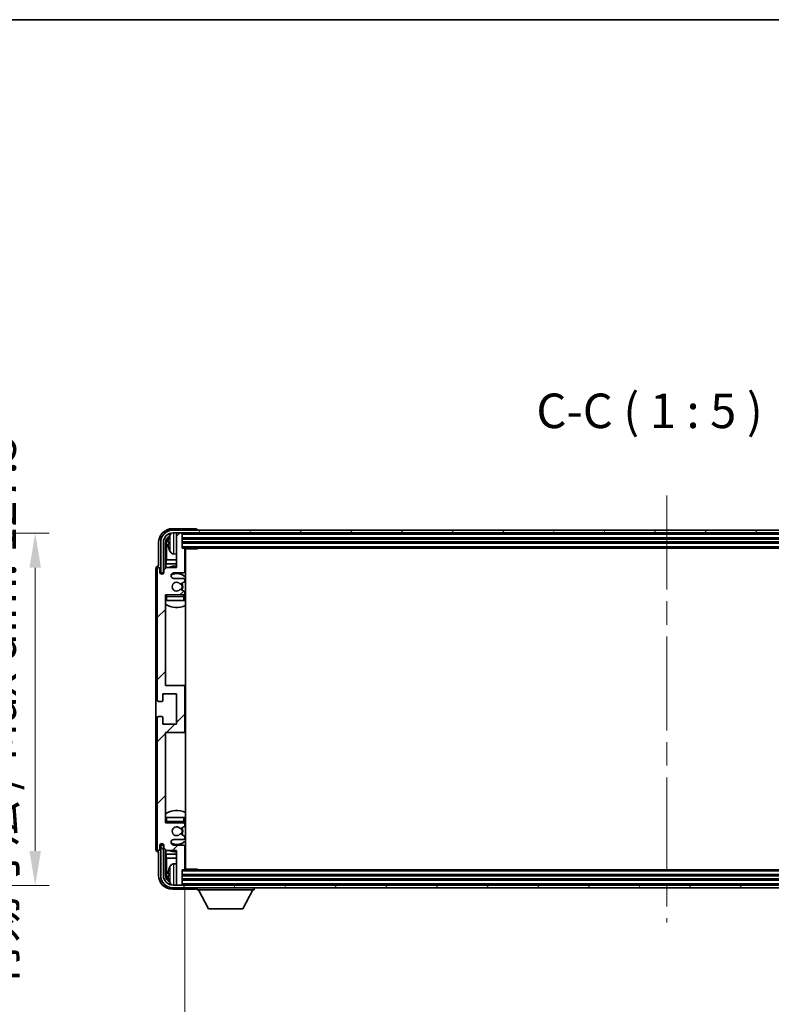
# Model space of a CAD drawing. Units: millimetres. Extents: x 0 to 11604, y 0 to 1686.
# Drawn here: x 3844 to 4116, y 1049 to 1405 of the extents above; entities that cross this region are included whole.
import ezdxf

# ---------------------------------------------------------------- set-up
doc = ezdxf.new("R2010")
doc.units = ezdxf.units.MM
doc.header["$LTSCALE"] = 6
doc.linetypes.add('CHAIN', pattern=[0.3543, 0.2362, -0.0295, 0.0591, -0.0295])
doc.layers.get('Defpoints').update_dxf_attribs({"lineweight": 25})
for name, color, linetype, lineweight in [('Border (ISO)', 7, 'Continuous', 35), ('Centerline (ISO)', 131, 'Continuous', 18), ('Dimension (ISO)', 7, 'Continuous', 18), ('Hatch (ISO)', 1, 'Continuous', 18), ('Symbol (ISO)', 7, 'Continuous', 18), ('Visible (ISO)', 7, 'Continuous', 35), ('Visible Narrow (ISO)', 7, 'Continuous', 25)]:
    doc.layers.add(name, color=color, linetype=linetype, lineweight=lineweight)
doc.styles.add('Note Text (TK)', font='txt')
doc.dimstyles.new('Default - Method 1b (TK)', dxfattribs={"dimscale": 6, "dimtxt": 2.5, "dimasz": 2.5, "dimexe": 1, "dimexo": 1.5, "dimgap": 1, "dimtad": 1, "dimtoh": 1, "dimrnd": 1e-08, "dimdsep": 46, "dimtxsty": 'Note Text (TK)', "dimcen": 0.09, "dimdle": 5, "dimclrd": 100, "dimclre": 100, "dimclrt": 7, "dimadec": 1, "dimazin": 1, "dimtfac": 1, "dimtmove": 0, "dimatfit": 3, "dimfxl": 1, "dimtolj": 1, "dimlwd": -1, "dimlwe": -1, "dimarcsym": 0})
doc.dimstyles.new('Default - Method 1b (TK)$7', dxfattribs={"dimscale": 6, "dimtxt": 2.5, "dimasz": 2.5, "dimexe": 1, "dimexo": 1.5, "dimgap": 1, "dimtad": 1, "dimtoh": 1, "dimrnd": 1e-08, "dimdsep": 46, "dimtxsty": 'Note Text (TK)', "dimcen": 0.09, "dimdle": 5, "dimclrd": 100, "dimclre": 100, "dimclrt": 7, "dimadec": 1, "dimazin": 1, "dimtfac": 1, "dimtmove": 0, "dimatfit": 3, "dimfxl": 1, "dimtolj": 1, "dimlwd": -1, "dimlwe": -1, "dimarcsym": 0})

# ---------------------------------------------------------------- blocks, each defined once
blk = doc.blocks.new('図面枠 tk図枠')
at = {"layer": 'Border (ISO)'}
blk.add_line((14.5, 289), (405.5, 289), dxfattribs=at)
blk = doc.blocks.new('*D79')
at = {"layer": 'Defpoints', "color": 0}
for p in [(3754.55, 1219.13), (3754.55, 1091.63), (3849.55, 1091.63)]:
    blk.add_point(p, dxfattribs=at)
at = {"layer": 'Dimension (ISO)', "color": 100}
for p, q in [((3762.05, 1219.13), (3854.55, 1219.13)), ((3849.55, 1206.63), (3849.55, 1104.13)), ((3762.05, 1091.63), (3854.55, 1091.63))]:
    blk.add_line(p, q, dxfattribs=at)
for points in [[(3847.47, 1206.63), (3851.64, 1206.63), (3849.55, 1219.13)], [(3847.47, 1104.13), (3851.64, 1104.13), (3849.55, 1091.63)]]:
    blk.add_solid(points, dxfattribs=at)
at = {"layer": 'Dimension (ISO)', "color": 7, "insert": (3836.32, 1054.1), "char_height": 12.5, "attachment_point": 4, "rotation": 90, "style": 'Note Text (TK)'}
blk.add_mtext('\\A1;\\fＭＳ Ｐゴシック|b0|i0;\\H12.5000;有効寸法 / Max dim. 127.5', dxfattribs=at)
blk = doc.blocks.new('*D82')
at = {"layer": 'Defpoints', "color": 0}
for p in [(3903.73, 1097.58), (4252.73, 1097.58), (4252.73, 999.23)]:
    blk.add_point(p, dxfattribs=at)
at = {"layer": 'Dimension (ISO)', "color": 100}
for p, q in [((3903.73, 1090.08), (3903.73, 994.23)), ((4252.73, 1090.08), (4252.73, 994.23)), ((3916.23, 999.23), (4240.23, 999.23))]:
    blk.add_line(p, q, dxfattribs=at)
for points in [[(3916.23, 1001.31), (3916.23, 997.14), (3903.73, 999.23)], [(4240.23, 1001.31), (4240.23, 997.14), (4252.73, 999.23)]]:
    blk.add_solid(points, dxfattribs=at)
at = {"layer": 'Dimension (ISO)', "color": 7, "insert": (3983.38, 1012.47), "char_height": 12.5, "attachment_point": 4, "style": 'Note Text (TK)'}
blk.add_mtext('\\A1;\\fＭＳ Ｐゴシック|b0|i0;\\H12.5000;有効寸法 / Max dim. 349', dxfattribs=at)

msp = doc.modelspace()

# ---------------------------------------------------------------- hatches: boundary and pattern name
at = {"layer": 'Hatch (ISO)'}
h = msp.add_hatch(dxfattribs=at)
h.set_pattern_fill('ANSI31', color=256, scale=127, style=0)
h.set_pattern_definition([(45, (2283.5, -40), (-11.22532, 11.22532), [])])
edge = h.paths.add_edge_path()
edge.add_line((3903.7342, 1097.5795), (3903.7342, 1105.7795))
edge.add_ellipse((3903.2342, 1105.7795), major_axis=(0.5, 0), ratio=1, start_angle=0, end_angle=90)
edge.add_line((3903.2342, 1106.2795), (3899.7342, 1106.2795))
edge.add_ellipse((3899.7342, 1107.2795), major_axis=(0, -1), ratio=1, start_angle=180, end_angle=360, ccw=False)
edge.add_line((3899.7342, 1108.2795), (3903.2342, 1108.2795))
edge.add_ellipse((3903.2342, 1108.7795), major_axis=(0, -0.5), ratio=1, start_angle=0, end_angle=90)
edge.add_line((3903.7342, 1108.7795), (3903.7342, 1109.2897))
edge.add_ellipse((3903.4342, 1109.2897), major_axis=(0.3, 0), ratio=1, start_angle=0, end_angle=60)
edge.add_line((3903.5842, 1109.5495), (3902.311, 1110.2846))
edge.add_ellipse((3902.161, 1110.0248), major_axis=(0.15, 0.2598), ratio=1, start_angle=0, end_angle=78.671012)
edge.add_ellipse((3900.7342, 1111.2795), major_axis=(1.2015, -1.0566), ratio=1, start_angle=82.662386, end_angle=360, ccw=False)
edge.add_ellipse((3902.1609, 1112.5344), major_axis=(-0.2253, -0.1981), ratio=1, start_angle=0, end_angle=77.981127)
edge.add_line((3902.3077, 1112.2728), (3903.5811, 1112.9878))
edge.add_ellipse((3903.4342, 1113.2494), major_axis=(0.1469, -0.2616), ratio=1, start_angle=0, end_angle=60.685474)
edge.add_line((3903.7342, 1113.2494), (3903.7342, 1113.7795))
edge.add_ellipse((3903.2342, 1113.7795), major_axis=(0.5, 0), ratio=1, start_angle=0, end_angle=90)
edge.add_line((3903.2342, 1114.2795), (3896.7342, 1114.2795))
edge.add_line((3896.7342, 1114.2795), (3896.7342, 1147.0295))
edge.add_line((3896.7342, 1147.0295), (3903.2342, 1147.0295))
edge.add_ellipse((3903.2342, 1147.5295), major_axis=(0, -0.5), ratio=1, start_angle=0, end_angle=90)
edge.add_line((3903.7342, 1147.5295), (3903.7342, 1163.5295))
edge.add_ellipse((3903.2342, 1163.5295), major_axis=(0.5, 0), ratio=1, start_angle=0, end_angle=90)
edge.add_line((3903.2342, 1164.0295), (3896.7342, 1164.0295))
edge.add_line((3896.7342, 1164.0295), (3896.7342, 1196.7795))
edge.add_line((3896.7342, 1196.7795), (3903.2342, 1196.7795))
edge.add_ellipse((3903.2342, 1197.2795), major_axis=(0, -0.5), ratio=1, start_angle=0, end_angle=90)
edge.add_line((3903.7342, 1197.2795), (3903.7342, 1197.8097))
edge.add_ellipse((3903.4342, 1197.8097), major_axis=(0.3, 0), ratio=1, start_angle=0, end_angle=60.685474)
edge.add_line((3903.5811, 1198.0713), (3902.3077, 1198.7863))
edge.add_ellipse((3902.1609, 1198.5247), major_axis=(0.1469, 0.2616), ratio=1, start_angle=0, end_angle=77.981127)
edge.add_ellipse((3900.7342, 1199.7795), major_axis=(1.2014, -1.0567), ratio=1, start_angle=82.662386, end_angle=360, ccw=False)
edge.add_ellipse((3902.161, 1201.0343), major_axis=(-0.2253, -0.1981), ratio=1, start_angle=0, end_angle=78.671012)
edge.add_line((3902.311, 1200.7745), (3903.5842, 1201.5096))
edge.add_ellipse((3903.4342, 1201.7694), major_axis=(0.15, -0.2598), ratio=1, start_angle=0, end_angle=60)
edge.add_line((3903.7342, 1201.7694), (3903.7342, 1202.2795))
edge.add_ellipse((3903.2342, 1202.2795), major_axis=(0.5, 0), ratio=1, start_angle=0, end_angle=90)
edge.add_line((3903.2342, 1202.7795), (3899.7342, 1202.7795))
edge.add_ellipse((3899.7342, 1203.7795), major_axis=(0, -1), ratio=1, start_angle=180, end_angle=360, ccw=False)
edge.add_line((3899.7342, 1204.7795), (3903.2342, 1204.7795))
edge.add_ellipse((3903.2342, 1205.2795), major_axis=(0, -0.5), ratio=1, start_angle=0, end_angle=90)
edge.add_line((3903.7342, 1205.2795), (3903.7342, 1213.4795))
edge.add_ellipse((3903.4342, 1213.4795), major_axis=(0.3, 0), ratio=1, start_angle=0, end_angle=90)
edge.add_line((3903.4342, 1213.7795), (3902.7342, 1213.7795))
edge.add_line((3902.7342, 1213.7795), (3902.7342, 1218.9795))
edge.add_ellipse((3902.4342, 1218.9795), major_axis=(0.3, 0), ratio=1, start_angle=0, end_angle=90)
edge.add_line((3902.4342, 1219.2795), (3901.0342, 1219.2795))
edge.add_ellipse((3901.0342, 1218.9795), major_axis=(0, 0.3), ratio=1, start_angle=0, end_angle=90)
edge.add_line((3900.7342, 1218.9795), (3900.7342, 1206.7795))
edge.add_line((3900.7342, 1206.7795), (3897.0842, 1206.7795))
edge.add_line((3897.0842, 1206.7795), (3896.0842, 1205.7795))
edge.add_line((3896.0842, 1205.7795), (3896.0842, 1204.8795))
edge.add_ellipse((3895.4092, 1204.9592), major_axis=(0.675, -0.0797), ratio=1, start_angle=193.465843, end_angle=360, ccw=False)
edge.add_line((3894.7342, 1204.8795), (3894.7342, 1206.2795))
edge.add_ellipse((3894.2342, 1206.2795), major_axis=(0.5, 0), ratio=1, start_angle=0, end_angle=180)
edge.add_line((3893.7342, 1206.2795), (3893.7342, 1158.7795))
edge.add_ellipse((3894.2342, 1158.7795), major_axis=(-0.5, 0), ratio=1, start_angle=0, end_angle=90)
edge.add_line((3894.2342, 1158.2795), (3895.4342, 1158.2795))
edge.add_ellipse((3895.4342, 1158.5795), major_axis=(0, -0.3), ratio=1, start_angle=0, end_angle=90)
edge.add_line((3895.7342, 1158.5795), (3895.7342, 1161.0295))
edge.add_line((3895.7342, 1161.0295), (3900.7342, 1161.0295))
edge.add_line((3900.7342, 1161.0295), (3900.7342, 1150.0295))
edge.add_line((3900.7342, 1150.0295), (3895.7342, 1150.0295))
edge.add_line((3895.7342, 1150.0295), (3895.7342, 1152.4795))
edge.add_ellipse((3895.4342, 1152.4795), major_axis=(0.3, 0), ratio=1, start_angle=0, end_angle=90)
edge.add_line((3895.4342, 1152.7795), (3894.2342, 1152.7795))
edge.add_ellipse((3894.2342, 1152.2795), major_axis=(0, 0.5), ratio=1, start_angle=0, end_angle=90)
edge.add_line((3893.7342, 1152.2795), (3893.7342, 1104.7795))
edge.add_ellipse((3894.2342, 1104.7795), major_axis=(-0.5, 0), ratio=1, start_angle=0, end_angle=180)
edge.add_line((3894.7342, 1104.7795), (3894.7342, 1106.1795))
edge.add_ellipse((3895.4092, 1106.0999), major_axis=(-0.675, 0.0797), ratio=1, start_angle=193.465843, end_angle=360, ccw=False)
edge.add_line((3896.0842, 1106.1795), (3896.0842, 1105.2795))
edge.add_line((3896.0842, 1105.2795), (3897.0842, 1104.2795))
edge.add_line((3897.0842, 1104.2795), (3900.7342, 1104.2795))
edge.add_line((3900.7342, 1104.2795), (3900.7342, 1092.0795))
edge.add_ellipse((3901.0342, 1092.0795), major_axis=(-0.3, 0), ratio=1, start_angle=0, end_angle=90)
edge.add_line((3901.0342, 1091.7795), (3902.4342, 1091.7795))
edge.add_ellipse((3902.4342, 1092.0795), major_axis=(0, -0.3), ratio=1, start_angle=0, end_angle=90)
edge.add_line((3902.7342, 1092.0795), (3902.7342, 1097.2795))
edge.add_line((3902.7342, 1097.2795), (3903.4342, 1097.2795))
edge.add_ellipse((3903.4342, 1097.5795), major_axis=(0, -0.3), ratio=1, start_angle=0, end_angle=90)
h = msp.add_hatch(dxfattribs=at)
h.set_pattern_fill('ANSI31', color=256, scale=127, angle=14.999978, style=0)
h.set_pattern_definition([(60, (2283.5, -40), (-13.74815, 7.9375), [])])
edge = h.paths.add_edge_path()
edge.add_ellipse((4256.9842, 1215.7795), major_axis=(0, 3.5), ratio=1, start_angle=270, end_angle=360)
edge.add_line((4256.9842, 1219.2795), (4255.4342, 1219.2795))
edge.add_line((4255.4342, 1219.2795), (4254.0342, 1219.2795))
edge.add_line((4254.0342, 1219.2795), (3902.4342, 1219.2795))
edge.add_line((3902.4342, 1219.2795), (3901.0342, 1219.2795))
edge.add_line((3901.0342, 1219.2795), (3899.4842, 1219.2795))
edge.add_ellipse((3899.4842, 1215.7795), major_axis=(-3.5, 0), ratio=1, start_angle=270, end_angle=360)
edge.add_line((3895.9842, 1215.7795), (3895.9842, 1204.7795))
edge.add_line((3895.9842, 1204.7795), (3894.9842, 1204.7795))
edge.add_line((3894.9842, 1204.7795), (3894.9842, 1215.7795))
edge.add_ellipse((3899.4842, 1215.7795), major_axis=(0, 4.5), ratio=1, start_angle=0, end_angle=90, ccw=False)
edge.add_line((3899.4842, 1220.2795), (4256.9842, 1220.2795))
edge.add_ellipse((4256.9842, 1215.7795), major_axis=(4.5, 0), ratio=1, start_angle=0, end_angle=90, ccw=False)
edge.add_line((4261.4842, 1215.7795), (4261.4842, 1204.7795))
edge.add_line((4261.4842, 1204.7795), (4260.4842, 1204.7795))
edge.add_line((4260.4842, 1204.7795), (4260.4842, 1215.7795))
h = msp.add_hatch(dxfattribs=at)
h.set_pattern_fill('ANSI31', color=256, scale=127, angle=75.000175, style=0)
h.set_pattern_definition([(120.0002, (2283.5, -40), (-13.74813, -7.93754), [])])
edge = h.paths.add_edge_path()
edge.add_ellipse((3899.4842, 1095.2795), major_axis=(0, -3.5), ratio=1, start_angle=270, end_angle=360)
edge.add_line((3899.4842, 1091.7795), (3901.0342, 1091.7795))
edge.add_line((3901.0342, 1091.7795), (3902.4342, 1091.7795))
edge.add_line((3902.4342, 1091.7795), (4254.0342, 1091.7795))
edge.add_line((4254.0342, 1091.7795), (4255.4342, 1091.7795))
edge.add_line((4255.4342, 1091.7795), (4256.9842, 1091.7795))
edge.add_ellipse((4256.9842, 1095.2795), major_axis=(3.5, 0), ratio=1, start_angle=270, end_angle=360)
edge.add_line((4260.4842, 1095.2795), (4260.4842, 1106.2795))
edge.add_line((4260.4842, 1106.2795), (4261.4842, 1106.2795))
edge.add_line((4261.4842, 1106.2795), (4261.4842, 1095.2795))
edge.add_ellipse((4256.9842, 1095.2795), major_axis=(0, -4.5), ratio=1, start_angle=0, end_angle=90, ccw=False)
edge.add_line((4256.9842, 1090.7795), (3899.4842, 1090.7795))
edge.add_ellipse((3899.4842, 1095.2795), major_axis=(-4.5, 0), ratio=1, start_angle=0, end_angle=90, ccw=False)
edge.add_line((3894.9842, 1095.2795), (3894.9842, 1106.2795))
edge.add_line((3894.9842, 1106.2795), (3895.9842, 1106.2795))
edge.add_line((3895.9842, 1106.2795), (3895.9842, 1095.2795))

# ---------------------------------------------------------------- linework, layer by layer
at = {"layer": 'Centerline (ISO)', "linetype": 'CHAIN', "ltscale": 23.990969}
msp.add_line((4078.2342, 1232.7795), (4078.2342, 1078.2795), dxfattribs=at)
at = {"layer": 'Visible (ISO)'}
for p, q in [((3907.7345, 1220.7795), (3899.2311, 1220.7795)), ((4256.9842, 1220.2795), (3899.4842, 1220.2795)), ((3899.4842, 1219.2795), (4256.9842, 1219.2795)), ((3900.7342, 1218.9795), (3900.7342, 1219.2795)), ((3900.7342, 1218.9795), (3900.7342, 1206.7795)), ((3902.4342, 1219.2795), (3901.0342, 1219.2795)), ((3902.7342, 1218.9795), (3902.7342, 1219.2795)), ((3902.7342, 1213.7795), (3902.7342, 1218.9795)), ((3908.2342, 1220.2795), (3908.2342, 1220.2799)), ((3894.2342, 1215.7826), (3894.2342, 1207.2795)), ((3894.9842, 1215.7795), (3894.9842, 1204.7795)), ((3895.9842, 1204.7795), (3895.9842, 1215.7795)), ((3896.7357, 1206.4311), (3896.7357, 1215.7795)), ((3897.0849, 1215.4303), (3897.0849, 1209.5008)), ((3898.0202, 1215.8119), (3898.0202, 1215.2472)), ((3902.7342, 1217.2795), (4253.7342, 1217.2795)), ((3902.7342, 1215.7795), (4253.7342, 1215.7795)), ((3903.4342, 1213.7795), (3902.7342, 1213.7795)), ((3903.4342, 1213.7795), (4253.0342, 1213.7795)), ((3903.73, 1213.5295), (3908.3047, 1213.5295)), ((3903.7342, 1205.2795), (3903.7342, 1213.4795)), ((3903.9842, 1097.5295), (3903.9842, 1213.5295)), ((3908.3047, 1213.5295), (3908.3047, 1213.7795)), ((3908.5547, 1213.7795), (3908.3047, 1213.5295)), ((3896.8929, 1208.0917), (3897.0849, 1209.5008)), ((3896.8929, 1208.0917), (3896.8929, 1206.5882)), ((3900.7342, 1208.0917), (3896.8929, 1208.0917)), ((3900.7342, 1209.5008), (3897.0849, 1209.5008)), ((3899.6752, 1211.6222), (3900.7342, 1211.5295)), ((3903.9842, 1209.5008), (3903.7342, 1209.5008)), ((3903.9842, 1208.0917), (3903.7342, 1208.0917)), ((3893.2342, 1206.2802), (3893.2342, 1104.7789)), ((3893.7342, 1206.2795), (3893.7342, 1158.7795)), ((3894.2342, 1207.2795), (3894.2336, 1207.2795)), ((3894.7342, 1204.8795), (3894.7342, 1206.2795)), ((3894.9842, 1204.7795), (3895.9842, 1204.7795)), ((3895.7357, 1204.3631), (3895.7357, 1204.5781)), ((3895.9356, 1204.778), (3896.0643, 1204.778)), ((3896.0054, 1204.7082), (3896.0408, 1204.7082)), ((3897.0842, 1206.7795), (3896.0842, 1205.7795)), ((3896.0842, 1205.7795), (3896.0842, 1204.8795)), ((3900.7342, 1206.7795), (3897.0842, 1206.7795)), ((3899.7342, 1204.7795), (3903.2342, 1204.7795)), ((3895.8056, 1204.4071), (3895.8056, 1204.5083)), ((3903.2342, 1202.7795), (3899.7342, 1202.7795)), ((3902.311, 1200.7745), (3903.5842, 1201.5096)), ((3903.7342, 1201.7694), (3903.7342, 1202.2795)), ((3903.5811, 1198.0713), (3902.3077, 1198.7863)), ((3903.7342, 1197.2795), (3903.7342, 1197.8097)), ((3896.7342, 1164.0295), (3896.7342, 1196.7795)), ((3896.7342, 1196.7795), (3903.2342, 1196.7795)), ((3897.2342, 1194.7795), (3896.7342, 1194.7795)), ((3903.2342, 1194.7795), (3897.2342, 1194.7795)), ((3903.7342, 1194.7795), (3903.2342, 1194.7795)), ((3903.7342, 1194.7795), (3903.7342, 1196.2795)), ((3903.2342, 1164.0295), (3896.7342, 1164.0295)), ((3903.9842, 1164.0295), (3903.2342, 1164.0295)), ((3903.7342, 1147.5295), (3903.7342, 1163.5295)), ((3894.2342, 1158.2795), (3895.4342, 1158.2795)), ((3895.7342, 1158.5795), (3895.7342, 1161.0295)), ((3895.7342, 1161.0295), (3900.7342, 1161.0295)), ((3900.7342, 1161.0295), (3900.7342, 1150.0295)), ((3893.7342, 1152.2795), (3893.7342, 1104.7795)), ((3895.4342, 1152.7795), (3894.2342, 1152.7795)), ((3895.7342, 1150.0295), (3895.7342, 1152.4795)), ((3900.7342, 1150.0295), (3895.7342, 1150.0295)), ((3896.7342, 1114.2795), (3896.7342, 1147.0295)), ((3896.7342, 1147.0295), (3903.2342, 1147.0295)), ((3903.2342, 1147.0295), (3903.9842, 1147.0295)), ((3896.7342, 1116.2795), (3897.2342, 1116.2795)), ((3897.2342, 1116.2795), (3903.2342, 1116.2795)), ((3903.2342, 1116.2795), (3903.7342, 1116.2795)), ((3903.7342, 1114.7795), (3903.7342, 1116.2795)), ((3903.2342, 1114.2795), (3896.7342, 1114.2795)), ((3902.3077, 1112.2728), (3903.5811, 1112.9878)), ((3903.7342, 1113.2494), (3903.7342, 1113.7795)), ((3903.5842, 1109.5495), (3902.311, 1110.2846)), ((3903.7342, 1108.7795), (3903.7342, 1109.2897)), ((3894.7342, 1104.7795), (3894.7342, 1106.1795)), ((3895.9842, 1106.2795), (3894.9842, 1106.2795)), ((3894.9842, 1106.2795), (3894.9842, 1095.2795)), ((3895.7357, 1106.481), (3895.7357, 1106.696)), ((3895.8056, 1106.5508), (3895.8056, 1106.652)), ((3896.0643, 1106.2811), (3895.9356, 1106.2811)), ((3895.9842, 1095.2795), (3895.9842, 1106.2795)), ((3896.0408, 1106.3509), (3896.0054, 1106.3509)), ((3896.0842, 1106.1795), (3896.0842, 1105.2795)), ((3896.0842, 1105.2795), (3897.0842, 1104.2795)), ((3899.7342, 1108.2795), (3903.2342, 1108.2795)), ((3903.2342, 1106.2795), (3899.7342, 1106.2795)), ((3903.7342, 1097.5795), (3903.7342, 1105.7795)), ((3894.2336, 1103.7795), (3894.2342, 1103.7795)), ((3894.2342, 1103.7795), (3894.2342, 1095.2765)), ((3896.7357, 1095.2795), (3896.7357, 1104.628)), ((3896.8929, 1104.4709), (3896.8929, 1102.9674)), ((3896.8929, 1102.9674), (3897.0849, 1101.5583)), ((3896.8929, 1102.9674), (3900.7342, 1102.9674)), ((3897.0842, 1104.2795), (3900.7342, 1104.2795)), ((3897.0849, 1101.5583), (3897.0849, 1095.6288)), ((3897.0849, 1101.5583), (3900.7342, 1101.5583)), ((3900.7342, 1104.2795), (3900.7342, 1092.0795)), ((3903.7342, 1102.9674), (3903.9842, 1102.9674)), ((3903.7342, 1101.5583), (3903.9842, 1101.5583)), ((3899.6752, 1099.4369), (3900.7342, 1099.5295)), ((3898.0202, 1095.8119), (3898.0202, 1095.2472)), ((3902.7342, 1092.0795), (3902.7342, 1097.2795)), ((3902.7342, 1097.2795), (3903.4342, 1097.2795)), ((4253.7342, 1095.2795), (3902.7342, 1095.2795)), ((4253.0342, 1097.2795), (3903.4342, 1097.2795)), ((3903.73, 1097.5295), (3908.3047, 1097.5295)), ((3908.3047, 1097.2795), (3908.3047, 1097.5295)), ((3908.5547, 1097.2795), (3908.3047, 1097.5295)), ((4256.9842, 1091.7795), (3899.4842, 1091.7795)), ((3899.4842, 1090.7795), (4256.9842, 1090.7795)), ((3900.7342, 1091.7795), (3900.7342, 1092.0795)), ((3901.0342, 1091.7795), (3902.4342, 1091.7795)), ((4253.7342, 1093.7795), (3902.7342, 1093.7795)), ((3902.7342, 1091.7795), (3902.7342, 1092.0795)), ((3908.2342, 1090.7795), (3908.2342, 1090.0795)), ((3928.8342, 1090.7795), (3928.8342, 1090.0795)), ((3899.2311, 1090.2795), (3907.7345, 1090.2795)), ((3908.2342, 1090.0795), (3928.8342, 1090.0795)), ((3912.2842, 1083.1795), (3908.7342, 1090.0795)), ((3924.7842, 1083.1795), (3928.3342, 1090.0795)), ((3912.2842, 1083.1795), (3924.7842, 1083.1795))]:
    msp.add_line(p, q, dxfattribs=at)
for centre, radius, start, end in [((3899.4842, 1215.7795), 4.5, 90, 180), ((3899.4842, 1215.7795), 3.5, 90, 180), ((3899.8147, 1217.843), 1.6, 118.15067, 151.827266), ((3901.0342, 1218.9795), 0.3, 90, 180), ((3902.4342, 1218.9795), 0.3, 0, 90), ((3898.1448, 1217.7142), 0.1246, 159.960393, 178.185174), ((3904.1342, 1215.5295), 6.5, 151.827266, 159.960393), ((3898.1448, 1213.3449), 0.1246, 181.814826, 200.039607), ((3904.1342, 1215.5295), 6.5, 200.039607, 208.172734), ((3899.8147, 1213.2161), 1.6, 208.172734, 265), ((3903.4342, 1213.4795), 0.3, 0, 90), ((3904.2342, 1212.2795), 0.5, 120, 240), ((3894.2342, 1206.2795), 0.5, 0, 180), ((3895.4092, 1204.9592), 0.6797, 186.732921, 353.267079), ((3900.7342, 1199.7795), 7.5, 90, 111.03947), ((3899.7342, 1203.7795), 1, 90, 270), ((3900.7342, 1199.7795), 4.75, 46.826449, 114.136249), ((3903.2342, 1205.2795), 0.5, 270, 0), ((3900.7342, 1199.7795), 7.5, 64.320711, 66.421822), ((3900.7342, 1199.7795), 1.6, 41.328988, 318.666601), ((3900.7342, 1199.7795), 2.25, 328.249176, 31.865377), ((3903.2342, 1202.2795), 0.5, 0, 90), ((3903.4342, 1201.7694), 0.3, 300, 0), ((3902.1609, 1198.5247), 0.3, 60.685474, 138.666601), ((3902.161, 1201.0343), 0.3, 221.328988, 300), ((3900.7342, 1199.7795), 2, 327.944419, 32.098648), ((3903.4342, 1197.8097), 0.3, 0, 60.685474), ((3897.2342, 1196.2795), 0.5, 90, 180), ((3900.7342, 1199.7795), 4.75, 219.166711, 219.581736), ((3903.2342, 1197.2795), 0.5, 270, 0), ((3903.2342, 1196.2795), 0.5, 0, 90), ((3900.7342, 1199.7795), 4.75, 309.166711, 313.173551), ((3900.7342, 1199.7795), 7.5, 237.769047, 295.679289), ((3903.2342, 1163.5295), 0.5, 0, 90), ((3894.2342, 1158.7795), 0.5, 180, 270), ((3895.4342, 1158.5795), 0.3, 270, 0), ((3894.2342, 1152.2795), 0.5, 90, 180), ((3895.4342, 1152.4795), 0.3, 0, 90), ((3903.2342, 1147.5295), 0.5, 270, 0), ((3900.7342, 1111.2795), 7.5, 64.320711, 122.230953), ((3897.2342, 1114.7795), 0.5, 180, 270), ((3900.7342, 1111.2795), 4.75, 140.418264, 140.833289), ((3900.7342, 1111.2795), 1.6, 41.333399, 318.671012), ((3902.1609, 1112.5344), 0.3, 221.333399, 299.314526), ((3900.7342, 1111.2795), 2, 327.901352, 32.055581), ((3900.7342, 1111.2795), 2.25, 328.134623, 31.750824), ((3903.2342, 1114.7795), 0.5, 270, 0), ((3903.2342, 1113.7795), 0.5, 0, 90), ((3903.4342, 1113.2494), 0.3, 299.314526, 0), ((3900.7342, 1111.2795), 4.75, 46.826449, 50.833289), ((3902.161, 1110.0248), 0.3, 60, 138.671012), ((3903.2342, 1108.7795), 0.5, 270, 0), ((3903.4342, 1109.2897), 0.3, 0, 60), ((3894.2342, 1104.7795), 0.5, 180, 0), ((3895.4092, 1106.0999), 0.6797, 6.732921, 173.267079), ((3899.7342, 1107.2795), 1, 90, 270), ((3900.7342, 1111.2795), 4.75, 245.863751, 313.173551), ((3903.2342, 1105.7795), 0.5, 0, 90), ((3900.7342, 1111.2795), 7.5, 248.96053, 270), ((3900.7342, 1111.2795), 7.5, 293.578178, 295.679289), ((3898.1448, 1097.7142), 0.1246, 159.960393, 178.185174), ((3904.1342, 1095.5295), 6.5, 151.827266, 159.960393), ((3899.8147, 1097.843), 1.6, 95, 151.827266), ((3904.2342, 1098.7795), 0.5, 120, 240), ((3899.4842, 1095.2795), 4.5, 180, 270), ((3899.4842, 1095.2795), 3.5, 180, 270), ((3903.4342, 1097.5795), 0.3, 270, 0), ((3898.1448, 1093.3449), 0.1246, 181.814826, 200.039607), ((3904.1342, 1095.5295), 6.5, 200.039607, 208.172734), ((3899.8147, 1093.2161), 1.6, 208.172734, 241.84933), ((3901.0342, 1092.0795), 0.3, 180, 270), ((3902.4342, 1092.0795), 0.3, 270, 0)]:
    msp.add_arc(centre, radius, start, end, dxfattribs=at)
for centre, major_axis, ratio, start_param, end_param in [((3899.2372, 1215.7765), (-3.5398, 3.5398), 0.99878277, 5.49839613, 7.06797448), ((3907.7339, 1220.2792), (0.354, 0.354), 0.99878277, 5.49839613, 7.06797448), ((3899.2372, 1215.7765), (-1.7699, 1.7699), 0.99878277, 5.955351, 7.06797448), ((3899.5864, 1215.4273), (-1.7699, 1.7699), 0.99878277, 6.25050164, 7.06797448), ((3904.122, 1215.5224), (-3.2829, 5.6083), 0.99488747, 0.69485901, 0.93384331), ((3904.122, 1215.3899), (-6.4737, 0.5671), 0.05101764, 0.10959827, 0.34858257), ((3904.122, 1215.6692), (-6.4737, -0.5671), 0.05101764, 5.93460274, 6.17358703), ((3904.122, 1215.5367), (3.2829, 5.6083), 0.99488747, 2.20774935, 2.44673364), ((3894.2348, 1206.2789), (-0.708, 0.708), 0.99878277, 5.49839613, 7.06797448), ((3895.9358, 1204.5779), (-0.1416, 0.1416), 0.99878277, 5.49839613, 7.06797448), ((3896.0057, 1204.5081), (-0.1416, 0.1416), 0.99878277, 5.49839613, 7.06797448), ((3894.2348, 1104.7802), (-0.708, -0.708), 0.99878277, 5.49839613, 7.06797448), ((3895.9358, 1106.4812), (-0.1416, -0.1416), 0.99878277, 5.49839613, 7.06797448), ((3896.0057, 1106.551), (-0.1416, -0.1416), 0.99878277, 5.49839613, 7.06797448), ((3904.122, 1095.5224), (-3.2829, 5.6083), 0.99488747, 0.69485901, 0.93384331), ((3899.2372, 1095.2826), (-3.5398, -3.5398), 0.99878277, 5.49839613, 7.06797448), ((3899.2372, 1095.2826), (-1.7699, -1.7699), 0.99878277, 5.49839613, 6.61101961), ((3899.5864, 1095.6318), (-1.7699, -1.7699), 0.99878277, 5.49839613, 6.31586897), ((3904.122, 1095.3899), (-6.4737, 0.5671), 0.05101764, 0.10959827, 0.34858257), ((3904.122, 1095.6692), (-6.4737, -0.5671), 0.05101764, 5.93460274, 6.17358703), ((3904.122, 1095.5367), (3.2829, 5.6083), 0.99488747, 2.20774935, 2.44673364), ((3907.7339, 1090.7799), (0.354, -0.354), 0.99878277, 5.49839613, 7.06797448)]:
    msp.add_ellipse(centre, major_axis=major_axis, ratio=ratio, start_param=start_param, end_param=end_param, dxfattribs=at)
for points, knots in [([(3897.6839, 1215.9175), (3897.6796, 1215.92), (3897.6759, 1215.9308), (3897.6713, 1215.9691), (3897.6703, 1215.9965), (3897.671, 1216.0584), (3897.6726, 1216.097), (3897.6778, 1216.169), (3897.6807, 1216.201), (3897.6839, 1216.2323)], [0, 0, 0, 0, 0.0124997785, 0.0124997785, 0.0249995571, 0.0249995571, 0.0375236714, 0.0375236714, 0.0466766062, 0.0466766062, 0.0466766062, 0.0466766062]), ([(3897.6839, 1214.8268), (3897.6796, 1214.8682), (3897.6759, 1214.912), (3897.6713, 1214.9917), (3897.6703, 1215.0276), (3897.671, 1215.0836), (3897.6726, 1215.1073), (3897.6778, 1215.1332), (3897.6807, 1215.1397), (3897.6839, 1215.1416)], [0, 0, 0, 0, 0.0125039067, 0.0125039067, 0.0250078135, 0.0250078135, 0.0375277995, 0.0375277995, 0.0466766392, 0.0466766392, 0.0466766392, 0.0466766392]), ([(3897.6839, 1095.9175), (3897.6796, 1095.92), (3897.6759, 1095.9308), (3897.6713, 1095.9691), (3897.6703, 1095.9965), (3897.671, 1096.0584), (3897.6726, 1096.097), (3897.6778, 1096.169), (3897.6807, 1096.201), (3897.6839, 1096.2323)], [0, 0, 0, 0, 0.0124997785, 0.0124997785, 0.0249995571, 0.0249995571, 0.0375236714, 0.0375236714, 0.0466766062, 0.0466766062, 0.0466766062, 0.0466766062]), ([(3897.6839, 1094.8268), (3897.6796, 1094.8682), (3897.6759, 1094.912), (3897.6713, 1094.9917), (3897.6703, 1095.0276), (3897.671, 1095.0836), (3897.6726, 1095.1073), (3897.6778, 1095.1332), (3897.6807, 1095.1397), (3897.6839, 1095.1416)], [0, 0, 0, 0, 0.0125039067, 0.0125039067, 0.0250078135, 0.0250078135, 0.0375277995, 0.0375277995, 0.0466766392, 0.0466766392, 0.0466766392, 0.0466766392])]:
    msp.add_open_spline(points, degree=3, knots=knots, dxfattribs=at)
at = {"layer": 'Visible Narrow (ISO)'}
for p, q in [((3899.6752, 1219.2795), (3899.6752, 1211.6222)), ((3902.7342, 1218.7795), (4253.7342, 1218.7795)), ((3897.0849, 1215.4303), (3896.7357, 1215.7795)), ((3898.0277, 1217.7569), (3898.0277, 1217.7392)), ((3898.0277, 1215.8101), (3898.0277, 1215.249)), ((3898.4043, 1212.4607), (3898.4043, 1218.5984)), ((3902.7342, 1217.5795), (4253.7342, 1217.5795)), ((3902.7342, 1216.9795), (4253.7342, 1216.9795)), ((3902.7342, 1216.0795), (4253.7342, 1216.0795)), ((3902.7342, 1215.4795), (4253.7342, 1215.4795)), ((3898.0277, 1213.3199), (3898.0277, 1213.3022)), ((3902.7342, 1214.2795), (4253.7342, 1214.2795)), ((3895.7357, 1204.5781), (3895.8056, 1204.5083)), ((3896.0054, 1204.7082), (3895.9356, 1204.778)), ((3896.7342, 1196.2795), (3897.2342, 1196.2795)), ((3897.2342, 1196.2795), (3897.2342, 1196.7795)), ((3897.2342, 1194.7795), (3897.2342, 1196.2795)), ((3897.2342, 1196.2795), (3903.2342, 1196.2795)), ((3903.2342, 1196.7795), (3903.2342, 1196.2795)), ((3903.2342, 1196.2795), (3903.7342, 1196.2795)), ((3903.2342, 1196.2795), (3903.2342, 1194.7795)), ((3897.2342, 1114.7795), (3897.2342, 1116.2795)), ((3903.2342, 1116.2795), (3903.2342, 1114.7795)), ((3897.2342, 1114.7795), (3896.7342, 1114.7795)), ((3903.2342, 1114.7795), (3897.2342, 1114.7795)), ((3897.2342, 1114.2795), (3897.2342, 1114.7795)), ((3903.7342, 1114.7795), (3903.2342, 1114.7795)), ((3903.2342, 1114.7795), (3903.2342, 1114.2795)), ((3895.8056, 1106.5508), (3895.7357, 1106.481)), ((3895.9356, 1106.2811), (3896.0054, 1106.3509)), ((3898.0277, 1097.7569), (3898.0277, 1097.7392)), ((3898.4043, 1092.4607), (3898.4043, 1098.5984)), ((3899.6752, 1099.4369), (3899.6752, 1091.7795)), ((3896.7357, 1095.2795), (3897.0849, 1095.6288)), ((3898.0277, 1095.8101), (3898.0277, 1095.249)), ((4253.7342, 1096.7795), (3902.7342, 1096.7795)), ((4253.7342, 1095.5795), (3902.7342, 1095.5795)), ((4253.7342, 1094.9795), (3902.7342, 1094.9795)), ((4253.7342, 1094.0795), (3902.7342, 1094.0795)), ((3898.0277, 1093.3199), (3898.0277, 1093.3022)), ((4253.7342, 1093.4795), (3902.7342, 1093.4795)), ((4253.7342, 1092.2795), (3902.7342, 1092.2795))]:
    msp.add_line(p, q, dxfattribs=at)

# ---------------------------------------------------------------- block references
at = {"xscale": 5, "yscale": 5, "zscale": 5}
msp.add_blockref('図面枠 tk図枠', (2283.5, -40), dxfattribs=at)

# ---------------------------------------------------------------- texts
at = {"layer": 'Symbol (ISO)', "color": 7, "insert": (4031.0355, 1253.2795), "char_height": 12.5, "attachment_point": 7, "style": 'Note Text (TK)'}
msp.add_mtext('C-C ( 1 : 5 )', dxfattribs=at)

# ---------------------------------------------------------------- dimensions: what is measured, and where the dimension line sits
at = {"layer": 'Dimension (ISO)', "color": 100}
dim = msp.add_linear_dim(base=(3849.555, 1091.6269), p1=(3754.555, 1219.1269), p2=(3754.555, 1091.6269), angle=270, text='\\fＭＳ Ｐゴシック|b0|i0;\\H12.5000;有効寸法 / Max dim. <>', dimstyle='Default - Method 1b (TK)', override={"dimscale": 0, "dimtxt": 12.5, "dimasz": 12.5, "dimexe": 5, "dimexo": 7.5, "dimgap": 5, "dimtoh": 0, "dimdec": 2, "dimcen": 0.45, "dimtol": 0, "dimlim": 0, "dimtp": 0, "dimtm": 0, "dimtdec": 2, "dimtofl": 0, "dimatfit": 1}, dxfattribs=at)
dim.commit()
dim.dimension.update_dxf_attribs({"geometry": '*D79', "text_midpoint": (3849.555, 1155.3769), "dimtype": 160})
dim = msp.add_linear_dim(base=(4252.7342, 999.2269), p1=(3903.7342, 1097.5795), p2=(4252.7342, 1097.5795), text='\\fＭＳ Ｐゴシック|b0|i0;\\H12.5000;有効寸法 / Max dim. <>', dimstyle='Default - Method 1b (TK)', override={"dimscale": 0, "dimtxt": 12.5, "dimasz": 12.5, "dimexe": 5, "dimexo": 7.5, "dimgap": 5, "dimtoh": 0, "dimdec": 2, "dimcen": 0.45, "dimtol": 0, "dimlim": 0, "dimtp": 0, "dimtm": 0, "dimtdec": 2, "dimtofl": 0, "dimatfit": 1}, dxfattribs=at)
dim.commit()
dim.dimension.update_dxf_attribs({"geometry": '*D82', "text_midpoint": (4078.2342, 999.2269), "dimtype": 160})

# ---------------------------------------------------------------- leaders
at = {"layer": 'Symbol (ISO)', "color": 100, "annotation_type": 0, "has_hookline": 1, "hookline_direction": 0, "text_width": 214.5597}
msp.add_leader([(3750.9242, 1092.8567), (3836.9654, 944.2775), (3849.4654, 944.2775)], dimstyle='Default - Method 1b (TK)$7', override={"dimscale": 0, "dimtxt": 12.5, "dimasz": 12.5, "dimgap": 0, "dimtad": 1}, dxfattribs=at)

doc.saveas('drawing.dxf')
